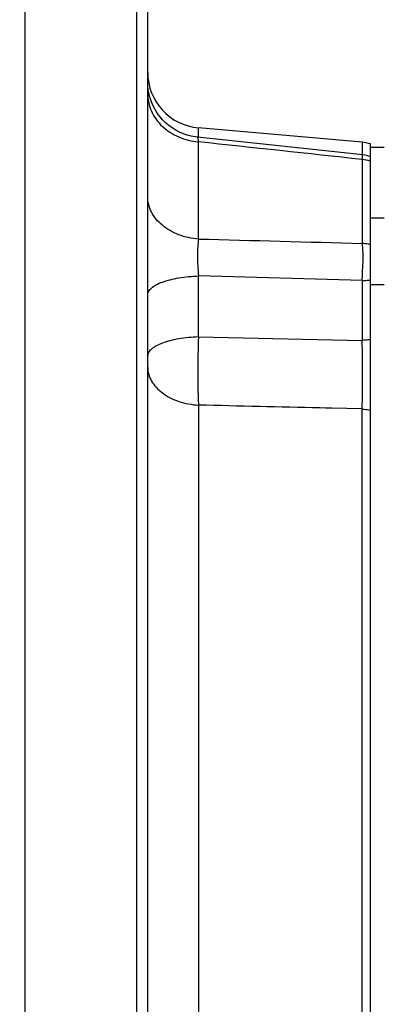
# Model space of a CAD drawing. Units: millimetres. Extents: x -1362 to 3127, y -322 to 2901.
# Drawn here: x 1587 to 1620, y 1366 to 1454 of the extents above; entities that cross this region are included whole.
import ezdxf

# ---------------------------------------------------------------- set-up
doc = ezdxf.new("R2010")
doc.units = ezdxf.units.MM
doc.header["$LTSCALE"] = 46.255
doc.header["$PDMODE"] = 3
doc.header["$PDSIZE"] = 0.3125
doc.layers.get('0').update_dxf_attribs({"linetype": 'CONTINUOUS'})
doc.layers.get('Defpoints').update_dxf_attribs({"linetype": 'CONTINUOUS'})
doc.layers.add('AM_5', color=3, linetype='CONTINUOUS', lineweight=25)
doc.styles.get("Standard").update_dxf_attribs({"font": 'txt', "width": 0.7})
doc.dimstyles.new('AM_DIN$0', dxfattribs={"dimtxt": 3.5, "dimasz": 2.5, "dimexe": 1, "dimexo": 1, "dimgap": 1.5, "dimtad": 1, "dimdsep": 46, "dimtxsty": 'STANDARD', "dimcen": 0, "dimclrd": 256, "dimclre": 256, "dimclrt": 2, "dimadec": 0, "dimazin": 2, "dimtp": 0.1, "dimtm": 0.1, "dimtfac": 0.71, "dimtdec": 3, "dimtmove": 0, "dimatfit": 3, "dimfxl": 1, "dimlwd": -1, "dimlwe": -1, "dimarcsym": 0})

# ---------------------------------------------------------------- blocks, each defined once
blk = doc.blocks.new('*D11')
at = {"layer": 'AM_5', "ltscale": 10, "transparency": 16777216}
for p, q in [((1609.387, 1979.086), (1911.465, 1979.086)), ((1910.465, 1256.266), (1910.465, 1949.086)), ((1556.879, 1226.266), (1911.465, 1226.266))]:
    blk.add_line(p, q, dxfattribs=at)
for points in [[(1905.465, 1949.086), (1915.465, 1949.086), (1910.465, 1979.086)], [(1905.465, 1256.266), (1915.465, 1256.266), (1910.465, 1226.266)]]:
    blk.add_solid(points, dxfattribs=at)
at = {"layer": 'Defpoints', "color": 0, "ltscale": 10, "transparency": 16777216}
for p in [(1608.387, 1979.086), (1910.465, 1979.086), (1555.879, 1226.266)]:
    blk.add_point(p, dxfattribs=at)
at = {"layer": 'AM_5', "color": 2, "ltscale": 10, "transparency": 16777216, "insert": (1877.965, 1602.676), "char_height": 35, "attachment_point": 5, "rotation": 90}
blk.add_mtext('753', dxfattribs=at)
blk = doc.blocks.new('*D13')
at = {"layer": 'AM_5', "ltscale": 10, "transparency": 16777216}
for p, q in [((576.166, 2901.031), (1999.251, 2901.031)), ((1998.251, 1256.266), (1998.251, 2871.031)), ((1556.879, 1226.266), (1999.251, 1226.266))]:
    blk.add_line(p, q, dxfattribs=at)
for points in [[(1993.251, 2871.031), (2003.251, 2871.031), (1998.251, 2901.031)], [(1993.251, 1256.266), (2003.251, 1256.266), (1998.251, 1226.266)]]:
    blk.add_solid(points, dxfattribs=at)
at = {"layer": 'Defpoints', "color": 0, "ltscale": 10, "transparency": 16777216}
for p in [(575.166, 2901.031), (1998.251, 2901.031), (1555.879, 1226.266)]:
    blk.add_point(p, dxfattribs=at)
at = {"layer": 'AM_5', "color": 2, "ltscale": 10, "transparency": 16777216, "insert": (1965.751, 2063.648), "char_height": 35, "attachment_point": 5, "rotation": 90}
blk.add_mtext('1680', dxfattribs=at)

msp = doc.modelspace()

# ---------------------------------------------------------------- linework, layer by layer
at = {"color": 7, "linetype": 'Continuous'}
for p, q in [((1587.882, 1236.266), (1587.882, 1496.266)), ((1597.882, 1496.266), (1597.882, 1236.266)), ((1598.882, 1237.266), (1598.882, 1495.266)), ((1618.143, 1443.256), (1603.446, 1444.541)), ((1618.201, 1442.116), (1603.355, 1443.7)), ((1618.882, 1289.437), (1618.882, 1443.095)), ((1620.133, 1442.766), (1618.882, 1442.766)), ((1620.132, 1436.436), (1618.882, 1436.436)), ((1620.132, 1430.436), (1618.882, 1430.436))]:
    msp.add_line(p, q, dxfattribs=at)
at = {"color": 9, "linetype": 'Continuous'}
for p, q in [((1603.446, 1443.69), (1603.446, 1444.541)), ((1603.446, 1434.562), (1603.446, 1443.287)), ((1618.143, 1443.256), (1618.143, 1442.122)), ((1618.143, 1441.703), (1618.143, 1434.17)), ((1618.143, 1430.835), (1603.446, 1431.247)), ((1603.446, 1425.768), (1603.446, 1431.247)), ((1618.143, 1430.835), (1618.143, 1425.464)), ((1603.446, 1425.768), (1618.143, 1425.464)), ((1603.446, 1419.648), (1603.446, 1335.684)), ((1614.882, 1419.38), (1614.382, 1419.391)), ((1615.382, 1419.368), (1614.882, 1419.38)), ((1618.143, 1419.303), (1615.382, 1419.368)), ((1618.143, 1335.516), (1618.143, 1419.302))]:
    msp.add_line(p, q, dxfattribs=at)
at = {"color": 7, "linetype": 'Continuous'}
msp.add_lwpolyline([(1603.352, 1443.7), (1603.154, 1443.725), (1602.796, 1443.792), (1602.441, 1443.887), (1602.09, 1444.009), (1601.746, 1444.158), (1601.413, 1444.332), (1601.091, 1444.531), (1600.784, 1444.754), (1600.494, 1445), (1600.222, 1445.267), (1599.973, 1445.554), (1599.746, 1445.86), (1599.545, 1446.182), (1599.37, 1446.518), (1599.221, 1446.865), (1599.099, 1447.22), (1599.004, 1447.58), (1598.936, 1447.944), (1598.895, 1448.308), (1598.882, 1448.672)], dxfattribs=at)
for centre, radius, start, end in [((1603.882, 1449.522), 5, 180, 265), ((1617.882, 1440.267), 3, 70.52878, 85), ((1617.879, 1439.124), 3.01, 70.55104, 83.87499)]:
    msp.add_arc(centre, radius, start, end, dxfattribs=at)
at = {"color": 9, "linetype": 'Continuous'}
for centre, radius, start, end in [((1617.886, 1438.277), 3.436, 73.16186, 85.71491), ((1589.638, 1432.663), 28.563, 356.3304, 359.42144)]:
    msp.add_arc(centre, radius, start, end, dxfattribs=at)
for points, knots in [([(1598.882, 1447.597), (1598.882, 1447.329), (1598.942, 1446.789), (1599.2, 1446.012), (1599.617, 1445.289), (1600.184, 1444.65), (1600.877, 1444.116), (1601.938, 1443.555), (1602.839, 1443.333), (1603.446, 1443.287)], [0, 0, 0, 0, 0.116699, 0.234771, 0.355018, 0.478162, 0.604794, 0.734662, 1, 1, 1, 1]), ([(1603.352, 1443.7), (1603.355, 1443.7), (1603.358, 1443.687), (1603.365, 1443.67), (1603.373, 1443.635), (1603.383, 1443.59), (1603.396, 1443.531), (1603.418, 1443.429), (1603.434, 1443.346), (1603.446, 1443.287)], [0, 0, 0, 0, 0.018889, 0.068367, 0.149062, 0.260746, 0.402585, 0.573679, 1, 1, 1, 1]), ([(1618.143, 1441.702), (1618.15, 1441.762), (1618.161, 1441.845), (1618.174, 1441.948), (1618.182, 1442.007), (1618.189, 1442.052), (1618.193, 1442.087), (1618.198, 1442.102), (1618.198, 1442.116), (1618.201, 1442.116)], [0, 0, 0, 0, 0.431161, 0.603117, 0.744843, 0.855762, 0.935409, 0.983481, 1, 1, 1, 1]), ([(1603.446, 1434.562), (1602.843, 1434.603), (1601.95, 1434.795), (1600.884, 1435.293), (1600.191, 1435.765), (1599.623, 1436.33), (1599.204, 1436.971), (1598.943, 1437.663), (1598.882, 1438.146), (1598.882, 1438.383)], [0, 0, 0, 0, 0.278377, 0.412206, 0.540395, 0.662315, 0.778611, 0.890595, 1, 1, 1, 1]), ([(1603.446, 1434.562), (1603.41, 1434.337), (1603.364, 1433.833), (1603.335, 1432.726), (1603.382, 1431.846), (1603.446, 1431.247)], [0, 0, 0, 0, 0.205759, 0.456185, 1, 1, 1, 1]), ([(1618.882, 1434.046), (1618.822, 1434.062), (1618.579, 1434.122), (1618.331, 1434.157), (1618.143, 1434.17)], [0, 0, 0, 0, 0.247962, 1, 1, 1, 1]), ([(1618.143, 1434.169), (1618.169, 1433.902), (1618.199, 1433.303), (1618.204, 1432.705), (1618.2, 1432.375)], [0, 0, 0, 0, 0.448484, 1, 1, 1, 1]), ([(1598.882, 1429.544), (1598.882, 1429.653), (1598.958, 1429.895), (1599.238, 1430.201), (1599.662, 1430.48), (1600.005, 1430.628), (1600.197, 1430.699)], [0, 0, 0, 0, 0.177951, 0.393997, 0.666197, 1, 1, 1, 1]), ([(1600.197, 1430.699), (1600.422, 1430.782), (1600.91, 1430.928), (1601.99, 1431.15), (1602.853, 1431.229), (1603.446, 1431.247)], [0, 0, 0, 0, 0.217669, 0.461498, 1, 1, 1, 1]), ([(1618.143, 1430.835), (1618.206, 1430.837), (1618.453, 1430.847), (1618.699, 1430.867), (1618.882, 1430.889)], [0, 0, 0, 0, 0.254098, 1, 1, 1, 1]), ([(1600.197, 1425.22), (1600.006, 1425.148), (1599.666, 1424.998), (1599.243, 1424.72), (1598.96, 1424.416), (1598.882, 1424.174), (1598.882, 1424.065)], [0, 0, 0, 0, 0.332015, 0.604783, 0.821826, 1, 1, 1, 1]), ([(1603.446, 1425.768), (1602.851, 1425.75), (1601.987, 1425.672), (1600.906, 1425.451), (1600.42, 1425.304), (1600.197, 1425.22)], [0, 0, 0, 0, 0.53983, 0.78373, 1, 1, 1, 1]), ([(1603.446, 1425.768), (1603.395, 1424.691), (1603.36, 1423.096), (1603.382, 1421.055), (1603.419, 1420.093), (1603.446, 1419.648)], [0, 0, 0, 0, 0.528444, 0.781194, 1, 1, 1, 1]), ([(1618.882, 1425.519), (1618.822, 1425.511), (1618.576, 1425.485), (1618.329, 1425.469), (1618.143, 1425.464)], [0, 0, 0, 0, 0.24509, 1, 1, 1, 1]), ([(1618.143, 1419.303), (1618.16, 1419.75), (1618.182, 1420.715), (1618.196, 1422.769), (1618.175, 1424.376), (1618.143, 1425.463)], [0, 0, 0, 0, 0.217767, 0.470185, 1, 1, 1, 1]), ([(1598.882, 1423.045), (1598.882, 1422.833), (1598.945, 1422.4), (1599.213, 1421.785), (1599.635, 1421.217), (1600.409, 1420.521), (1601.696, 1419.896), (1602.844, 1419.684), (1603.446, 1419.648)], [0, 0, 0, 0, 0.102195, 0.208339, 0.321118, 0.441936, 0.708461, 1, 1, 1, 1]), ([(1618.143, 1419.302), (1618.206, 1419.298), (1618.454, 1419.278), (1618.701, 1419.236), (1618.882, 1419.192)], [0, 0, 0, 0, 0.252506, 1, 1, 1, 1])]:
    msp.add_open_spline(points, degree=3, knots=knots, dxfattribs=at)
for points in [[(1618.143, 1441.702), (1613.244, 1442.231), (1608.345, 1442.759), (1603.446, 1443.287)], [(1603.446, 1434.561), (1608.345, 1434.431), (1613.244, 1434.3), (1618.143, 1434.169)], [(1614.382, 1419.391), (1610.736, 1419.477), (1607.091, 1419.563), (1603.446, 1419.649)]]:
    msp.add_open_spline(points, degree=3, dxfattribs=at)

# ---------------------------------------------------------------- dimensions: what is measured, and where the dimension line sits
at = {"layer": 'AM_5', "ltscale": 10}
for base, p2, text, picture, middle in [((1998.251, 2901.031), (575.166, 2901.031), '1680', '*D13', (1998.251, 2063.648)), ((1910.465, 1979.086), (1608.387, 1979.086), '753', '*D11', (1910.465, 1602.676))]:
    dim = msp.add_linear_dim(base=base, p1=(1555.879, 1226.266), p2=p2, angle=90, text=text, dimstyle='AM_DIN$0', override={"dimtxt": 35, "dimasz": 30, "dimgap": 15, "dimsah": 1}, dxfattribs=at)
    dim.commit()
    dim.dimension.update_dxf_attribs({"geometry": picture, "text_midpoint": middle, "dimtype": 160})

doc.saveas('drawing.dxf')
